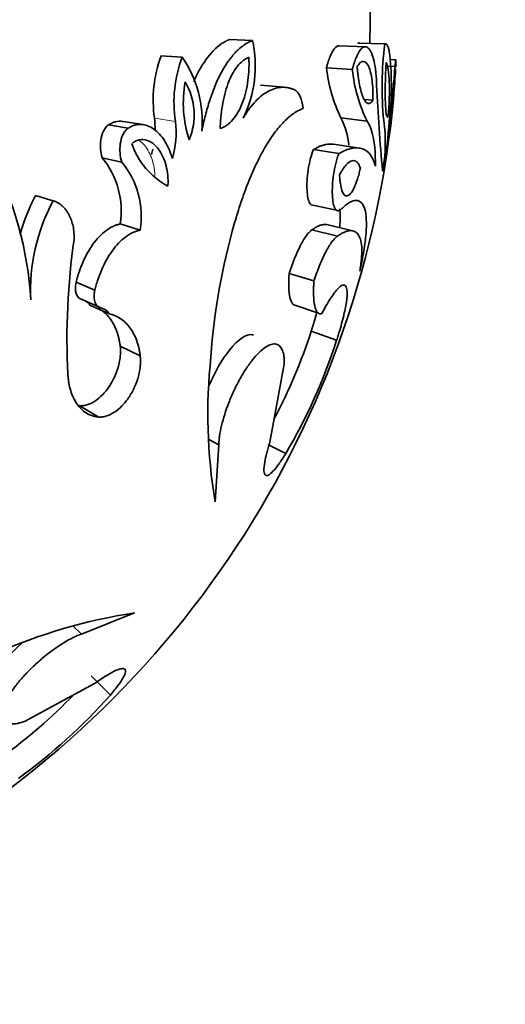
# Model space of a CAD drawing. Units: millimetres. Extents: x 0 to 2454, y 0 to 2745.
# Drawn here: x 1180 to 1194, y 1984 to 2013 of the extents above; entities that cross this region are included whole.
import ezdxf
from ezdxf import colors
from ezdxf.entities.mleader import LeaderData, LeaderLine
from ezdxf.math import Vec2, Vec3

# ---------------------------------------------------------------- set-up
doc = ezdxf.new("R2010")
doc.units = ezdxf.units.MM
doc.layers.add('DV1_Défaut', color=7, linetype='Continuous')
doc.layers.add('Défaut', color=7, linetype='Continuous')

# ---------------------------------------------------------------- blocks, each defined once
blk = doc.blocks.new('_DOT')
at = {"color": 0}
blk.add_line((0, 0), (-1, 0), dxfattribs=at)
at = {"color": 0, "const_width": 0.333}
blk.add_lwpolyline([(-0.1665, 0, 1), (0.1665, 0, 1)], format="xyb", close=True, dxfattribs=at)
blk = doc.blocks.new('SE')
at = {"layer": 'DV1_Défaut', "color": 7, "linetype": 'Continuous', "lineweight": 35}
for p, q in [((1186.17, 2012.655), (1186.851, 2012.629)), ((1190.183, 2012.44), (1189.409, 2012.471)), ((1189.962, 2012.552), (1190.752, 2012.524)), ((1190.8, 2012.515), (1190.766, 2012.516)), ((1184.154, 2012.174), (1184.778, 2012.135)), ((1189.033, 2011.817), (1189.796, 2011.768)), ((1190.788, 2011.87), (1191.051, 2011.855)), ((1191.08, 2012.052), (1190.902, 2012.061)), ((1187.799, 2011.246), (1187.091, 2011.309)), ((1190.156, 2010.891), (1190.404, 2010.868)), ((1182.606, 2010.136), (1183.185, 2010.038)), ((1183.625, 2010.146), (1183.034, 2010.24)), ((1189.457, 2010.343), (1190.232, 2010.251)), ((1190.01, 2009.452), (1189.241, 2009.566)), ((1188.646, 2009.409), (1189.398, 2009.291)), ((1182.419, 2009.169), (1182.994, 2009.044)), ((1180.455, 2008.056), (1180.973, 2007.899)), ((1188.578, 2007.785), (1189.328, 2007.62)), ((1182.952, 2007.217), (1183.541, 2007.036)), ((1189.804, 2007.015), (1189.041, 2007.197)), ((1188.606, 2007.047), (1189.357, 2006.861)), ((1187.932, 2005.759), (1188.664, 2005.536)), ((1181.652, 2005.499), (1182.204, 2005.269)), ((1181.827, 2004.986), (1182.384, 2004.742)), ((1182.057, 2004.819), (1182.621, 2004.57)), ((1188.067, 2004.833), (1188.803, 2004.584)), ((1188.583, 2004.059), (1189.333, 2003.789)), ((1182.952, 2003.613), (1183.541, 2003.329)), ((1187.364, 2000.786), (1187.788, 2003.08)), ((1181.745, 2001.861), (1182.3, 2001.528)), ((1185.562, 2000.864), (1185.857, 2000.704)), ((1185.857, 2000.704), (1185.75, 1999.022)), ((1187.342, 2000.698), (1187.831, 2000.447)), ((1183.373, 1995.751), (1181.807, 1995.129)), ((1181.563, 1995.36), (1181.807, 1995.129)), ((1182.097, 1993.892), (1182.662, 1993.331)), ((1180.144, 1992.559), (1182.195, 1993.671))]:
    blk.add_line(p, q, dxfattribs=at)
at = {"layer": 'DV1_Défaut', "color": 7, "linetype": 'Continuous', "lineweight": 18}
blk.add_line((1183.961, 2010.334), (1184.579, 2010.242), dxfattribs=at)
at = {"layer": 'DV1_Défaut', "color": 7, "linetype": 'Continuous', "lineweight": 35}
for centre, radius, start, end in [((1162.326, 2013.541), 28, 357.9431, 2.0596), ((1183.419, 2011.877), 3.514, 333.9255, 12.3699), ((1200.786, 2011.268), 10.113, 172.8691, 185.6829), ((1187.757, 2010.865), 3.833, 160.0295, 187.9694), ((1188.358, 2010.802), 3.821, 159.5751, 188.4238), ((1182.028, 2010.237), 3.341, 355.177, 34.6128), ((1182.923, 2011.289), 8.025, 353.714, 7.2192), ((1193.613, 2012.336), 4.609, 186.4613, 205.6215), ((1150.606, 2014.523), 40.533, 352.2497, 356.2249), ((1194.215, 2012.218), 4.442, 185.8089, 206.274), ((1162.326, 2013.541), 28.8, 354.9133, 356.4858), ((1188.361, 2010.794), 3.549, 170.0326, 198.0258), ((1183.226, 2010.433), 1.907, 337.2808, 30.7776), ((1243.423, 2013.732), 52.967, 182.6305, 185.3696), ((1174.232, 2012.24), 16.829, 351.4563, 356.64), ((1164.964, 2013.447), 26.16, 353.9928, 355.1886), ((1151.38, 2013.544), 39.644, 353.5017, 355.4669), ((1181.217, 2010.02), 2.762, 359.3814, 6.5173), ((1181.888, 2009.909), 2.711, 343.5907, 7.0612), ((1187.459, 2009.311), 2.249, 5.8001, 27.3169), ((1186.281, 2009.624), 4.488, 349.1034, 8.2348), ((1162.326, 2013.541), 28.8, 295.5832, 352.4238), ((1185.462, 2010.345), 2.3, 199.3156, 241.3046), ((1170.065, 2004.391), 10.267, 3.312, 27.8791), ((1181.217, 2010.02), 2.762, 344.1347, 347.5809), ((1180.51, 2007.6), 2.471, 351.079, 39.4141), ((1181.063, 2007.439), 2.511, 350.7583, 39.7348), ((1185.245, 2005.484), 5.436, 151.7663, 164.7891), ((1185.905, 2005.253), 5.597, 151.7818, 182.751), ((1204.617, 2001.971), 19.038, 163.9065, 175.9889), ((1202.11, 2003.818), 20.729, 171.8341, 182.8548), ((1105.249, 2006.385), 134, 270, 0), ((1105.249, 2006.385), 146, 270, 0), ((1181.765, 2004.658), 0.334, 28.9649, 60.5112), ((1182.322, 2004.406), 0.341, 28.7688, 79.5865), ((1173.002, 2009.108), 16.379, 332.1623, 342.0462), ((1173.276, 2008.995), 16.88, 329.5731, 342.0339), ((1201.402, 2001.619), 15.866, 173.9064, 189.4192), ((1185.74, 1980.062), 15.866, 98.5808, 114.0936), ((1169.891, 2004.704), 16.306, 305.9257, 315.8541), ((1170.034, 2004.532), 16.88, 305.9661, 318.4269)]:
    blk.add_arc(centre, radius, start, end, dxfattribs=at)
for points, knots in [([(1186.17, 2012.655), (1186.117, 2012.63), (1186.077, 2012.611), (1186.043, 2012.592), (1186.029, 2012.585), (1186.009, 2012.573), (1185.999, 2012.567), (1185.969, 2012.549), (1185.949, 2012.536), (1185.854, 2012.47), (1185.773, 2012.4), (1185.543, 2012.165), (1185.402, 2011.966), (1185.219, 2011.624), (1185.167, 2011.518), (1185.119, 2011.406)], [0, 0, 0, 0, 0.1027109, 0.1027109, 0.1283886, 0.1283886, 0.1540663, 0.1540663, 0.2054217, 0.2054217, 0.4108435, 0.4108435, 0.821687, 0.821687, 1, 1, 1, 1]), ([(1186.851, 2012.629), (1186.81, 2012.61), (1186.728, 2012.572), (1186.563, 2012.472), (1186.362, 2012.298), (1186.133, 2012.023), (1185.927, 2011.686), (1185.744, 2011.298), (1185.589, 2010.872), (1185.479, 2010.496), (1185.407, 2010.189), (1185.374, 2010.034), (1185.357, 2009.956)], [0, 0, 0, 0, 0.062546, 0.125033, 0.25003, 0.374921, 0.499957, 0.623139, 0.749927, 0.874956, 0.937457, 1, 1, 1, 1]), ([(1189.409, 2012.471), (1189.36, 2012.473), (1189.309, 2012.443), (1189.218, 2012.326), (1189.177, 2012.251), (1189.119, 2012.108), (1189.1, 2012.054), (1189.075, 2011.972), (1189.067, 2011.944), (1189.053, 2011.893), (1189.052, 2011.887), (1189.043, 2011.856), (1189.039, 2011.838), (1189.033, 2011.817)], [0, 0, 0, 0, 0.386577, 0.386577, 0.693288, 0.693288, 0.846644, 0.846644, 0.923322, 0.923322, 0.961661, 0.961661, 1, 1, 1, 1]), ([(1190.512, 2011.302), (1190.51, 2011.37), (1190.505, 2011.507), (1190.485, 2011.757), (1190.443, 2012.03), (1190.366, 2012.274), (1190.269, 2012.423), (1190.153, 2012.46), (1190.028, 2012.368), (1189.923, 2012.174), (1189.856, 2011.987), (1189.821, 2011.864), (1189.805, 2011.8), (1189.796, 2011.768)], [0, 0, 0, 0, 0.062609, 0.125208, 0.250234, 0.375253, 0.500246, 0.625184, 0.750036, 0.874789, 0.937392, 0.968661, 1, 1, 1, 1]), ([(1190.884, 2012.298), (1190.88, 2012.318), (1190.872, 2012.359), (1190.854, 2012.427), (1190.828, 2012.491), (1190.798, 2012.523), (1190.772, 2012.531), (1190.758, 2012.526), (1190.752, 2012.524)], [0, 0, 0, 0, 0.125042, 0.250082, 0.500006, 0.749918, 0.874961, 1, 1, 1, 1]), ([(1185.898, 2010.027), (1185.942, 2010.044), (1185.975, 2010.058), (1186.006, 2010.074), (1186.028, 2010.085), (1186.06, 2010.104), (1186.076, 2010.114), (1186.155, 2010.17), (1186.216, 2010.226), (1186.387, 2010.426), (1186.483, 2010.595), (1186.6, 2010.904), (1186.629, 2011.001), (1186.681, 2011.217), (1186.702, 2011.33), (1186.734, 2011.567), (1186.742, 2011.676), (1186.749, 2011.847), (1186.75, 2011.901), (1186.749, 2011.976), (1186.749, 2011.98), (1186.749, 2012.003), (1186.748, 2012.016), (1186.747, 2012.058), (1186.747, 2012.092), (1186.745, 2012.131)], [0, 0, 0, 0, 0.0625, 0.0625, 0.09375, 0.09375, 0.125, 0.125, 0.25, 0.25, 0.5, 0.5, 0.625, 0.625, 0.75, 0.75, 0.875, 0.875, 0.9375, 0.9375, 0.953125, 0.953125, 0.96875, 0.96875, 1, 1, 1, 1]), ([(1186.745, 2012.131), (1186.726, 2012.122), (1186.708, 2012.114), (1186.679, 2012.099), (1186.671, 2012.095), (1186.626, 2012.071), (1186.597, 2012.051), (1186.509, 2011.982), (1186.453, 2011.925), (1186.347, 2011.79), (1186.298, 2011.714), (1186.207, 2011.543), (1186.163, 2011.442), (1186.092, 2011.249), (1186.061, 2011.147), (1186.007, 2010.933), (1185.982, 2010.815), (1185.945, 2010.591), (1185.93, 2010.472), (1185.917, 2010.338), (1185.915, 2010.31), (1185.91, 2010.254), (1185.908, 2010.216), (1185.904, 2010.156), (1185.902, 2010.099), (1185.898, 2010.027)], [0, 0, 0, 0, 0.03125, 0.03125, 0.0625, 0.0625, 0.125, 0.125, 0.25, 0.25, 0.375, 0.375, 0.5, 0.5, 0.625, 0.625, 0.75, 0.75, 0.875, 0.875, 0.90625, 0.90625, 0.9375, 0.9375, 1, 1, 1, 1]), ([(1190.404, 2010.868), (1190.404, 2010.939), (1190.404, 2010.994), (1190.404, 2011.071), (1190.402, 2011.125), (1190.395, 2011.276), (1190.387, 2011.367), (1190.355, 2011.619), (1190.322, 2011.757), (1190.235, 2011.953), (1190.181, 2012.008), (1190.094, 2012.013), (1190.063, 2012), (1190.016, 2011.961), (1189.999, 2011.943), (1189.97, 2011.903), (1189.962, 2011.89), (1189.937, 2011.85)], [0, 0, 0, 0, 0.0625, 0.0625, 0.125, 0.125, 0.25, 0.25, 0.5, 0.5, 0.75, 0.75, 0.875, 0.875, 0.9375, 0.9375, 1, 1, 1, 1]), ([(1189.937, 2011.85), (1189.941, 2011.818), (1189.943, 2011.79), (1189.948, 2011.742), (1189.949, 2011.73), (1189.957, 2011.659), (1189.963, 2011.613), (1189.981, 2011.479), (1189.994, 2011.397), (1190.041, 2011.159), (1190.076, 2011.036), (1190.161, 2010.84), (1190.206, 2010.784), (1190.279, 2010.763), (1190.303, 2010.767), (1190.335, 2010.788), (1190.342, 2010.793), (1190.354, 2010.804), (1190.362, 2010.812), (1190.375, 2010.827), (1190.387, 2010.844), (1190.404, 2010.868)], [0, 0, 0, 0, 0.03125, 0.03125, 0.0625, 0.0625, 0.125, 0.125, 0.25, 0.25, 0.5, 0.5, 0.75, 0.75, 0.875, 0.875, 0.90625, 0.90625, 0.9375, 0.9375, 1, 1, 1, 1]), ([(1190.792, 2011.977), (1190.789, 2011.906), (1190.785, 2011.85), (1190.781, 2011.769), (1190.779, 2011.713), (1190.773, 2011.55), (1190.77, 2011.447), (1190.764, 2011.149), (1190.765, 2010.968), (1190.774, 2010.663), (1190.784, 2010.543), (1190.803, 2010.428), (1190.811, 2010.4), (1190.824, 2010.375), (1190.828, 2010.37), (1190.838, 2010.367), (1190.84, 2010.368), (1190.847, 2010.371)], [0, 0, 0, 0, 0.0625, 0.0625, 0.125, 0.125, 0.25, 0.25, 0.5, 0.5, 0.75, 0.75, 0.875, 0.875, 0.9375, 0.9375, 1, 1, 1, 1]), ([(1190.847, 2010.371), (1190.882, 2010.763), (1190.896, 2011.121), (1190.876, 2011.691), (1190.843, 2011.876), (1190.792, 2011.977)], [0, 0, 0, 0, 0.5, 0.5, 1, 1, 1, 1]), ([(1191.076, 2011.838), (1191.076, 2011.854), (1191.078, 2011.886), (1191.081, 2011.942), (1191.083, 2012.02), (1191.082, 2012.07), (1191.072, 2012.029), (1191.063, 2011.956), (1191.056, 2011.902), (1191.053, 2011.87), (1191.051, 2011.855)], [0, 0, 0, 0, 0.062674, 0.12531, 0.250544, 0.500014, 0.749454, 0.874684, 0.937323, 1, 1, 1, 1]), ([(1188.091, 2011.174), (1188.062, 2011.185), (1188.005, 2011.207), (1187.887, 2011.241), (1187.732, 2011.253), (1187.54, 2011.226), (1187.341, 2011.149), (1187.142, 2011.023), (1186.944, 2010.843), (1186.785, 2010.654), (1186.663, 2010.476), (1186.604, 2010.38), (1186.575, 2010.332)], [0, 0, 0, 0, 0.062531, 0.125019, 0.250034, 0.377315, 0.500009, 0.626584, 0.749963, 0.874975, 0.937453, 1, 1, 1, 1]), ([(1188.345, 2010.625), (1188.34, 2010.658), (1188.331, 2010.726), (1188.304, 2010.849), (1188.257, 2010.985), (1188.195, 2011.088), (1188.138, 2011.148), (1188.107, 2011.165), (1188.091, 2011.174)], [0, 0, 0, 0, 0.125091, 0.250211, 0.500043, 0.749823, 0.874933, 1, 1, 1, 1]), ([(1186.325, 2007.249), (1186.355, 2007.35), (1186.416, 2007.552), (1186.543, 2007.953), (1186.722, 2008.441), (1186.958, 2008.99), (1187.218, 2009.484), (1187.493, 2009.908), (1187.733, 2010.189), (1187.924, 2010.368), (1188.067, 2010.48), (1188.208, 2010.563), (1188.299, 2010.604), (1188.345, 2010.625)], [0, 0, 0, 0, 0.062542, 0.125033, 0.250046, 0.37638, 0.499979, 0.624677, 0.749879, 0.812533, 0.874975, 0.937456, 1, 1, 1, 1]), ([(1182.606, 2010.136), (1182.481, 2010.042), (1182.409, 2009.883), (1182.368, 2009.589), (1182.367, 2009.51), (1182.381, 2009.327), (1182.394, 2009.261), (1182.419, 2009.169)], [0, 0, 0, 0, 0.5, 0.5, 0.75, 0.75, 1, 1, 1, 1]), ([(1183.033, 2010.24), (1183.028, 2010.241), (1183.023, 2010.241), (1182.954, 2010.25), (1182.88, 2010.246), (1182.777, 2010.221), (1182.74, 2010.208), (1182.675, 2010.178), (1182.657, 2010.167), (1182.606, 2010.136)], [0, 0, 0, 0, 0.038525, 0.038525, 0.519263, 0.519263, 0.759631, 0.759631, 1, 1, 1, 1]), ([(1184.489, 2009.143), (1184.476, 2009.186), (1184.45, 2009.273), (1184.388, 2009.438), (1184.255, 2009.702), (1184.007, 2010.005), (1183.682, 2010.163), (1183.433, 2010.15), (1183.289, 2010.102), (1183.22, 2010.06), (1183.185, 2010.038)], [0, 0, 0, 0, 0.062667, 0.125296, 0.250567, 0.50038, 0.74962, 0.874698, 0.937343, 1, 1, 1, 1]), ([(1190.232, 2010.251), (1190.252, 2010.219), (1190.293, 2010.155), (1190.36, 2009.993), (1190.426, 2009.745), (1190.463, 2009.434), (1190.476, 2009.153), (1190.475, 2008.999), (1190.475, 2008.922)], [0, 0, 0, 0, 0.125031, 0.250063, 0.499999, 0.749934, 0.874967, 1, 1, 1, 1]), ([(1183.185, 2010.038), (1183.17, 2010.027), (1183.14, 2010.004), (1183.085, 2009.943), (1183.004, 2009.811), (1182.942, 2009.577), (1182.939, 2009.344), (1182.961, 2009.167), (1182.983, 2009.085), (1182.994, 2009.044)], [0, 0, 0, 0, 0.062702, 0.125412, 0.250488, 0.499399, 0.749274, 0.874645, 1, 1, 1, 1]), ([(1184.357, 2008.327), (1184.361, 2008.399), (1184.362, 2008.452), (1184.362, 2008.503), (1184.361, 2008.536), (1184.358, 2008.588), (1184.356, 2008.614), (1184.344, 2008.75), (1184.328, 2008.842), (1184.256, 2009.12), (1184.181, 2009.288), (1183.987, 2009.549), (1183.86, 2009.652), (1183.66, 2009.708), (1183.581, 2009.712), (1183.473, 2009.688), (1183.433, 2009.674), (1183.364, 2009.638), (1183.331, 2009.614), (1183.291, 2009.584)], [0, 0, 0, 0, 0.0625, 0.0625, 0.09375, 0.09375, 0.125, 0.125, 0.25, 0.25, 0.5, 0.5, 0.75, 0.75, 0.875, 0.875, 0.9375, 0.9375, 1, 1, 1, 1]), ([(1189.243, 2009.566), (1189.223, 2009.569), (1189.203, 2009.571), (1189.133, 2009.575), (1189.079, 2009.571), (1188.994, 2009.555), (1188.962, 2009.547), (1188.902, 2009.53), (1188.872, 2009.519), (1188.813, 2009.495), (1188.783, 2009.48), (1188.737, 2009.457), (1188.734, 2009.455), (1188.72, 2009.448), (1188.712, 2009.444), (1188.687, 2009.431), (1188.668, 2009.421), (1188.646, 2009.409)], [0, 0, 0, 0, 0.117331, 0.117331, 0.411554, 0.411554, 0.558665, 0.558665, 0.705777, 0.705777, 0.852888, 0.852888, 0.889666, 0.889666, 0.926444, 0.926444, 1, 1, 1, 1]), ([(1188.646, 2009.409), (1188.611, 2009.317), (1188.584, 2009.235), (1188.53, 2009.018), (1188.511, 2008.92), (1188.463, 2008.59), (1188.452, 2008.391), (1188.468, 2008.042), (1188.495, 2007.906), (1188.551, 2007.811), (1188.564, 2007.795), (1188.578, 2007.785)], [0, 0, 0, 0, 0.152947, 0.152947, 0.305894, 0.305894, 0.611788, 0.611788, 0.917681, 0.917681, 1, 1, 1, 1]), ([(1189.398, 2009.291), (1189.389, 2009.269), (1189.373, 2009.225), (1189.341, 2009.131), (1189.291, 2008.951), (1189.238, 2008.674), (1189.205, 2008.348), (1189.202, 2008.055), (1189.228, 2007.817), (1189.283, 2007.652), (1189.352, 2007.596), (1189.408, 2007.605), (1189.442, 2007.628), (1189.46, 2007.644), (1189.469, 2007.652)], [0, 0, 0, 0, 0.031363, 0.062647, 0.125301, 0.250082, 0.374998, 0.499969, 0.624942, 0.749868, 0.87469, 0.937349, 0.968637, 1, 1, 1, 1]), ([(1190.475, 2008.922), (1190.465, 2008.954), (1190.447, 2009.018), (1190.402, 2009.137), (1190.304, 2009.306), (1190.111, 2009.457), (1189.85, 2009.471), (1189.634, 2009.41), (1189.502, 2009.346), (1189.432, 2009.31), (1189.398, 2009.291)], [0, 0, 0, 0, 0.06254, 0.125053, 0.250094, 0.500028, 0.749933, 0.874965, 0.937466, 1, 1, 1, 1]), ([(1190.033, 2008.86), (1190.024, 2008.886), (1190.016, 2008.906), (1190.009, 2008.924), (1190.004, 2008.937), (1189.996, 2008.954), (1189.992, 2008.962), (1189.972, 2008.998), (1189.953, 2009.024), (1189.89, 2009.083), (1189.842, 2009.095), (1189.736, 2009.069), (1189.675, 2009.027), (1189.583, 2008.925), (1189.55, 2008.882), (1189.502, 2008.811), (1189.485, 2008.785), (1189.46, 2008.742), (1189.456, 2008.735), (1189.44, 2008.706), (1189.43, 2008.689), (1189.419, 2008.67)], [0, 0, 0, 0, 0.0625, 0.0625, 0.09375, 0.09375, 0.125, 0.125, 0.25, 0.25, 0.5, 0.5, 0.75, 0.75, 0.875, 0.875, 0.9375, 0.9375, 0.96875, 0.96875, 1, 1, 1, 1]), ([(1189.419, 2008.67), (1189.421, 2008.639), (1189.423, 2008.612), (1189.426, 2008.566), (1189.426, 2008.553), (1189.432, 2008.489), (1189.437, 2008.447), (1189.455, 2008.327), (1189.47, 2008.261), (1189.528, 2008.092), (1189.579, 2008.034), (1189.707, 2008.055), (1189.779, 2008.138), (1189.883, 2008.355), (1189.915, 2008.439), (1189.956, 2008.567), (1189.964, 2008.593), (1189.979, 2008.644), (1189.988, 2008.677), (1190.002, 2008.731), (1190.016, 2008.785), (1190.033, 2008.86)], [0, 0, 0, 0, 0.03125, 0.03125, 0.0625, 0.0625, 0.125, 0.125, 0.25, 0.25, 0.5, 0.5, 0.75, 0.75, 0.875, 0.875, 0.90625, 0.90625, 0.9375, 0.9375, 1, 1, 1, 1]), ([(1181.591, 2006.762), (1181.592, 2006.796), (1181.593, 2006.862), (1181.587, 2006.993), (1181.555, 2007.214), (1181.455, 2007.5), (1181.288, 2007.724), (1181.14, 2007.832), (1181.047, 2007.877), (1180.998, 2007.892), (1180.973, 2007.899)], [0, 0, 0, 0, 0.06262, 0.12521, 0.250375, 0.500086, 0.749677, 0.874796, 0.937387, 1, 1, 1, 1]), ([(1189.469, 2007.652), (1189.494, 2007.675), (1189.537, 2007.715), (1189.62, 2007.791), (1189.754, 2007.883), (1189.921, 2007.934), (1190.072, 2007.864), (1190.172, 2007.673), (1190.218, 2007.367), (1190.208, 2006.953), (1190.155, 2006.525), (1190.094, 2006.196), (1190.052, 2005.991), (1190.029, 2005.887), (1190.016, 2005.827)], [0, 0, 0, 0, 0.036218, 0.062545, 0.125055, 0.250029, 0.375005, 0.499985, 0.624966, 0.749949, 0.874942, 0.937452, 0.963376, 1, 1, 1, 1]), ([(1189.421, 2007.667), (1189.441, 2007.521), (1189.442, 2007.337), (1189.425, 2007.116), (1189.424, 2007.112), (1189.424, 2007.108)], [0, 0, 0, 0, 0.983145, 0.983145, 1, 1, 1, 1]), ([(1182.952, 2007.217), (1182.906, 2007.205), (1182.871, 2007.196), (1182.834, 2007.185), (1182.811, 2007.177), (1182.776, 2007.163), (1182.758, 2007.155), (1182.67, 2007.114), (1182.599, 2007.071), (1182.393, 2006.917), (1182.266, 2006.783), (1182.028, 2006.451), (1181.935, 2006.283), (1181.806, 2005.986), (1181.771, 2005.893), (1181.721, 2005.746), (1181.707, 2005.699), (1181.685, 2005.622), (1181.682, 2005.608), (1181.668, 2005.559), (1181.661, 2005.531), (1181.652, 2005.499)], [0, 0, 0, 0, 0.0625, 0.0625, 0.09375, 0.09375, 0.125, 0.125, 0.25, 0.25, 0.5, 0.5, 0.75, 0.75, 0.875, 0.875, 0.9375, 0.9375, 0.96875, 0.96875, 1, 1, 1, 1]), ([(1189.04, 2007.197), (1189.02, 2007.2), (1189, 2007.202), (1188.953, 2007.2), (1188.924, 2007.196), (1188.867, 2007.183), (1188.838, 2007.174), (1188.779, 2007.149), (1188.747, 2007.132), (1188.702, 2007.106), (1188.699, 2007.104), (1188.684, 2007.095), (1188.676, 2007.09), (1188.65, 2007.074), (1188.63, 2007.061), (1188.606, 2007.047)], [0, 0, 0, 0, 0.1765028, 0.1765028, 0.3823771, 0.3823771, 0.5882514, 0.5882514, 0.7941257, 0.7941257, 0.8455943, 0.8455943, 0.8970629, 0.8970629, 1, 1, 1, 1]), ([(1183.541, 2007.036), (1183.505, 2007.027), (1183.433, 2007.01), (1183.287, 2006.953), (1183.106, 2006.842), (1182.899, 2006.657), (1182.711, 2006.427), (1182.544, 2006.162), (1182.404, 2005.876), (1182.307, 2005.625), (1182.245, 2005.422), (1182.218, 2005.32), (1182.204, 2005.269)], [0, 0, 0, 0, 0.062559, 0.125057, 0.250017, 0.373793, 0.499925, 0.623056, 0.749905, 0.874938, 0.937446, 1, 1, 1, 1]), ([(1188.606, 2007.047), (1188.59, 2007.034), (1188.577, 2007.024), (1188.564, 2007.013), (1188.555, 2007.005), (1188.542, 2006.993), (1188.536, 2006.986), (1188.503, 2006.952), (1188.475, 2006.918), (1188.388, 2006.8), (1188.329, 2006.704), (1188.148, 2006.356), (1188.034, 2006.063), (1187.932, 2005.759)], [0, 0, 0, 0, 0.0625, 0.0625, 0.09375, 0.09375, 0.125, 0.125, 0.25, 0.25, 0.5, 0.5, 1, 1, 1, 1]), ([(1190.016, 2005.827), (1190.026, 2005.889), (1190.046, 2006.014), (1190.073, 2006.247), (1190.081, 2006.493), (1190.054, 2006.73), (1189.988, 2006.899), (1189.885, 2007.001), (1189.768, 2007.027), (1189.658, 2007.012), (1189.566, 2006.982), (1189.466, 2006.93), (1189.393, 2006.884), (1189.357, 2006.861)], [0, 0, 0, 0, 0.062524, 0.125005, 0.250012, 0.375113, 0.499981, 0.625805, 0.749946, 0.813894, 0.875, 0.937477, 1, 1, 1, 1]), ([(1189.357, 2006.861), (1189.344, 2006.851), (1189.319, 2006.831), (1189.265, 2006.781), (1189.164, 2006.659), (1189.01, 2006.407), (1188.857, 2006.068), (1188.757, 2005.808), (1188.703, 2005.653), (1188.677, 2005.575), (1188.664, 2005.536)], [0, 0, 0, 0, 0.062645, 0.12523, 0.250433, 0.499979, 0.749568, 0.874774, 0.937359, 1, 1, 1, 1]), ([(1187.932, 2005.759), (1187.915, 2005.47), (1187.918, 2005.218), (1187.973, 2004.967), (1188, 2004.903), (1188.043, 2004.851), (1188.055, 2004.841), (1188.067, 2004.833)], [0, 0, 0, 0, 0.602587, 0.602587, 0.90388, 0.90388, 1, 1, 1, 1]), ([(1188.664, 2005.536), (1188.662, 2005.499), (1188.657, 2005.425), (1188.651, 2005.282), (1188.651, 2005.054), (1188.679, 2004.787), (1188.747, 2004.625), (1188.813, 2004.573), (1188.856, 2004.565), (1188.879, 2004.568), (1188.891, 2004.569)], [0, 0, 0, 0, 0.062596, 0.125151, 0.250293, 0.50003, 0.749699, 0.874839, 0.937395, 1, 1, 1, 1]), ([(1188.891, 2004.569), (1188.913, 2004.609), (1188.956, 2004.69), (1189.041, 2004.844), (1189.183, 2005.078), (1189.363, 2005.322), (1189.525, 2005.442), (1189.624, 2005.393), (1189.654, 2005.185), (1189.615, 2004.835), (1189.526, 2004.44), (1189.438, 2004.126), (1189.38, 2003.934), (1189.349, 2003.837), (1189.333, 2003.789)], [0, 0, 0, 0, 0.031337, 0.062614, 0.125218, 0.250083, 0.374986, 0.499921, 0.624875, 0.749832, 0.874782, 0.937383, 0.968666, 1, 1, 1, 1]), ([(1182.204, 2005.269), (1182.2, 2005.251), (1182.192, 2005.216), (1182.182, 2005.146), (1182.178, 2005.044), (1182.199, 2004.923), (1182.248, 2004.824), (1182.302, 2004.773), (1182.347, 2004.75), (1182.371, 2004.744), (1182.384, 2004.742)], [0, 0, 0, 0, 0.071557, 0.143116, 0.286055, 0.500033, 0.699766, 0.849736, 0.924881, 1, 1, 1, 1]), ([(1182.301, 2004.73), (1182.333, 2004.713), (1182.365, 2004.693), (1182.451, 2004.635), (1182.495, 2004.598), (1182.584, 2004.51), (1182.626, 2004.461), (1182.743, 2004.299), (1182.803, 2004.183), (1182.876, 2003.98), (1182.897, 2003.909), (1182.921, 2003.804), (1182.928, 2003.768), (1182.936, 2003.717), (1182.936, 2003.715), (1182.939, 2003.7), (1182.94, 2003.692), (1182.944, 2003.663), (1182.948, 2003.64), (1182.952, 2003.613)], [0, 0, 0, 0, 0.090524, 0.090524, 0.242104, 0.242104, 0.393683, 0.393683, 0.696841, 0.696841, 0.848421, 0.848421, 0.92421, 0.92421, 0.943158, 0.943158, 0.962105, 0.962105, 1, 1, 1, 1]), ([(1182.621, 2004.57), (1182.653, 2004.562), (1182.715, 2004.545), (1182.835, 2004.501), (1183.029, 2004.391), (1183.26, 2004.163), (1183.42, 2003.851), (1183.495, 2003.601), (1183.524, 2003.447), (1183.535, 2003.369), (1183.541, 2003.329)], [0, 0, 0, 0, 0.062579, 0.125107, 0.250213, 0.49998, 0.749792, 0.874897, 0.937428, 1, 1, 1, 1]), ([(1188.744, 2004.605), (1188.744, 2004.604), (1188.744, 2004.603), (1188.721, 2004.517), (1188.696, 2004.427), (1188.657, 2004.297), (1188.644, 2004.253), (1188.624, 2004.188), (1188.623, 2004.185), (1188.616, 2004.165), (1188.613, 2004.154), (1188.602, 2004.119), (1188.593, 2004.091), (1188.583, 2004.059)], [0, 0, 0, 0, 0.004646, 0.004646, 0.502323, 0.502323, 0.751161, 0.751161, 0.813371, 0.813371, 0.875581, 0.875581, 1, 1, 1, 1]), ([(1186.88, 2003.941), (1186.869, 2003.945), (1186.858, 2003.948), (1186.682, 2003.985), (1186.43, 2003.824), (1185.954, 2003.225), (1185.742, 2002.854), (1185.575, 2002.469)], [0, 0, 0, 0, 0.0367525, 0.0367525, 0.5566055, 0.5566055, 1, 1, 1, 1]), ([(1187.788, 2003.08), (1187.788, 2003.12), (1187.789, 2003.201), (1187.78, 2003.351), (1187.728, 2003.56), (1187.599, 2003.691), (1187.409, 2003.68), (1187.24, 2003.598), (1187.052, 2003.444), (1186.854, 2003.223), (1186.657, 2002.948), (1186.469, 2002.633), (1186.298, 2002.295), (1186.1, 2001.832), (1185.956, 2001.372), (1185.884, 2001.016), (1185.865, 2000.832), (1185.859, 2000.747), (1185.857, 2000.704)], [0, 0, 0, 0, 0.031339, 0.062606, 0.125211, 0.249762, 0.31232, 0.374873, 0.437421, 0.499967, 0.562517, 0.625073, 0.687634, 0.750199, 0.874801, 0.937402, 0.968663, 1, 1, 1, 1]), ([(1182.952, 2003.613), (1182.957, 2003.552), (1182.96, 2003.507), (1182.96, 2003.462), (1182.96, 2003.431), (1182.959, 2003.383), (1182.957, 2003.359), (1182.946, 2003.23), (1182.928, 2003.131), (1182.848, 2002.828), (1182.754, 2002.614), (1182.509, 2002.249), (1182.358, 2002.093), (1182.121, 2001.941), (1182.044, 2001.905), (1181.927, 2001.872), (1181.888, 2001.864), (1181.835, 2001.86), (1181.826, 2001.86), (1181.79, 2001.86), (1181.769, 2001.86), (1181.745, 2001.861)], [0, 0, 0, 0, 0.0625, 0.0625, 0.09375, 0.09375, 0.125, 0.125, 0.25, 0.25, 0.5, 0.5, 0.75, 0.75, 0.875, 0.875, 0.9375, 0.9375, 0.96875, 0.96875, 1, 1, 1, 1]), ([(1183.541, 2003.329), (1183.545, 2003.283), (1183.553, 2003.191), (1183.545, 2002.993), (1183.499, 2002.731), (1183.386, 2002.411), (1183.219, 2002.107), (1183.008, 2001.845), (1182.769, 2001.648), (1182.565, 2001.554), (1182.409, 2001.523), (1182.337, 2001.526), (1182.3, 2001.528)], [0, 0, 0, 0, 0.062621, 0.125232, 0.250237, 0.375204, 0.500129, 0.625019, 0.749892, 0.874771, 0.937387, 1, 1, 1, 1]), ([(1182.3, 2001.528), (1182.269, 2001.533), (1182.206, 2001.542), (1182.085, 2001.575), (1181.89, 2001.669), (1181.658, 2001.894), (1181.506, 2002.224), (1181.441, 2002.493), (1181.418, 2002.658), (1181.41, 2002.743), (1181.406, 2002.785)], [0, 0, 0, 0, 0.062599, 0.12515, 0.250284, 0.499959, 0.749696, 0.874842, 0.937401, 1, 1, 1, 1]), ([(1187.831, 2000.447), (1187.796, 2000.391), (1187.726, 2000.279), (1187.595, 2000.089), (1187.45, 1999.909), (1187.314, 1999.797), (1187.219, 1999.795), (1187.179, 1999.919), (1187.201, 2000.159), (1187.256, 2000.412), (1187.313, 2000.618), (1187.347, 2000.73), (1187.364, 2000.786)], [0, 0, 0, 0, 0.06259, 0.125147, 0.250121, 0.375085, 0.500049, 0.64278, 0.78552, 0.892736, 0.946339, 1, 1, 1, 1]), ([(1181.807, 1995.129), (1181.767, 1995.114), (1181.687, 1995.082), (1181.519, 1995.007), (1181.201, 1994.829), (1180.809, 1994.549), (1180.43, 1994.218), (1180.161, 1993.951), (1179.92, 1993.675), (1179.719, 1993.402), (1179.57, 1993.146), (1179.482, 1992.92), (1179.456, 1992.734), (1179.504, 1992.549), (1179.669, 1992.467), (1179.884, 1992.482), (1180.029, 1992.52), (1180.106, 1992.546), (1180.144, 1992.559)], [0, 0, 0, 0, 0.031337, 0.062598, 0.125199, 0.249801, 0.312366, 0.374927, 0.437483, 0.500033, 0.562579, 0.625127, 0.68768, 0.750238, 0.874789, 0.937394, 0.968661, 1, 1, 1, 1]), ([(1180.041, 1994.852), (1179.727, 1994.574), (1179.437, 1994.256), (1179.018, 1993.622), (1178.94, 1993.334), (1179.031, 1993.174), (1179.038, 1993.165), (1179.045, 1993.156)], [0, 0, 0, 0, 0.4432544, 0.4432544, 0.9632832, 0.9632832, 1, 1, 1, 1]), ([(1182.195, 1993.671), (1182.258, 1993.715), (1182.386, 1993.804), (1182.614, 1993.948), (1182.829, 1994.063), (1182.998, 1994.117), (1183.095, 1994.106), (1183.119, 1994.024), (1183.055, 1993.86), (1182.929, 1993.666), (1182.788, 1993.483), (1182.704, 1993.382), (1182.662, 1993.331)], [0, 0, 0, 0, 0.0715, 0.142996, 0.285717, 0.393008, 0.500049, 0.624989, 0.749929, 0.874878, 0.937423, 1, 1, 1, 1])]:
    blk.add_open_spline(points, degree=3, knots=knots, dxfattribs=at)
for points in [[(1190.009, 2012.543), (1189.994, 2012.555), (1189.979, 2012.558), (1189.962, 2012.552)], [(1181.652, 2005.499), (1181.594, 2005.254), (1181.657, 2005.022), (1181.827, 2004.986)]]:
    blk.add_open_spline(points, degree=3, dxfattribs=at)
at = {"layer": 'DV1_Défaut', "color": 7, "linetype": 'Continuous', "lineweight": 18}
blk.add_open_spline([(1183.497, 2009.69), (1183.575, 2009.64), (1183.646, 2009.571), (1183.706, 2009.489), (1183.751, 2009.427), (1183.792, 2009.358), (1183.826, 2009.283), (1183.89, 2009.146), (1183.937, 2008.986), (1183.96, 2008.816), (1183.967, 2008.761), (1183.972, 2008.705), (1183.975, 2008.647)], degree=3, knots=[0, 0, 0, 0, 0.280407, 0.280407, 0.280407, 0.489058, 0.489058, 0.489058, 0.875993, 0.875993, 0.875993, 1, 1, 1, 1], dxfattribs=at)

msp = doc.modelspace()

# ---------------------------------------------------------------- block references
at = {"layer": 'Défaut'}
msp.add_blockref('SE', (0, 0), dxfattribs=at)

# ---------------------------------------------------------------- leaders
at = {"layer": 'Défaut', "color": 7, "linetype": 'Continuous', "lineweight": 18}
ml = msp.add_multileader_mtext('Standard', dxfattribs=at)
ml.set_content('{\\pxsm0.9;\\fSolid Edge ISO|b1||i0||c0|p34;\\W1.;02/06/2021\\P}', color=256)
ml.set_leader_properties()
ml.set_arrow_properties(name='DOT')
ml.build(insert=Vec2(0, 0))
ml.multileader.update_dxf_attribs({"leader_type": 0, "dogleg_length": 0, "arrow_head_size": 12})
ctx = ml.context
ctx.base_point, ctx.char_height, ctx.arrow_head_size, ctx.landing_gap_size = Vec3(2366.626, 2737.829), 12, 12, 4.2
notes = []
notes.append((ctx, [(0, (0, 0, 0), (0, 0), (1, 0), 1, [])]))
ctx.mtext.insert = Vec3(2368.626, 2743.949)
for ctx, leaders in notes:
    for number, flags, end, landing, length, lines in leaders:
        leader = LeaderData()
        leader.index, (leader.has_last_leader_line, leader.has_dogleg_vector, leader.attachment_direction) = number, flags
        leader.last_leader_point, leader.dogleg_vector, leader.dogleg_length = Vec3(end), Vec3(landing), length
        for number, points, colour, breaks in lines:
            line = LeaderLine()
            line.index, line.vertices, line.color, line.breaks = number, Vec3.list(points), colors.encode_raw_color(colour), breaks
            leader.lines.append(line)
        ctx.leaders.append(leader)

doc.saveas('drawing.dxf')
